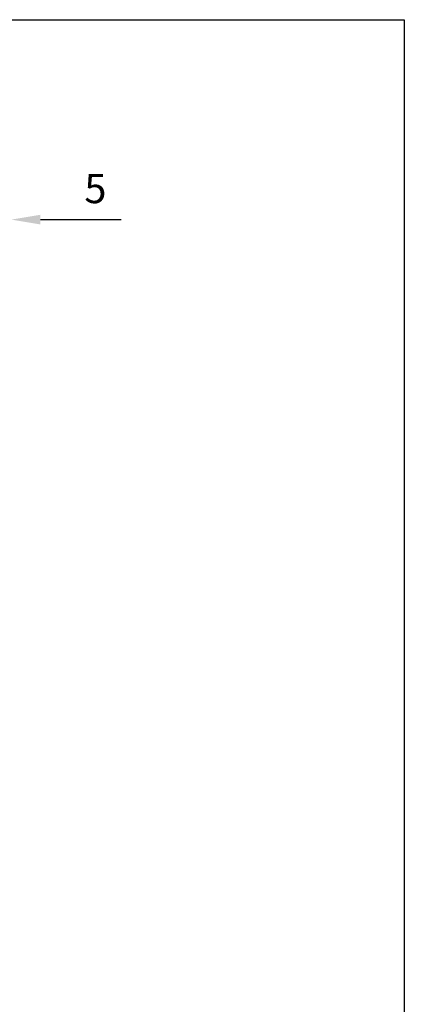
# Model space of a CAD drawing. Units: millimetres. Extents: x 0 to 1758, y 0 to 1216.
# Drawn here: x 1520 to 1758, y 608 to 1216 of the extents above; entities that cross this region are included whole.
import ezdxf

# ---------------------------------------------------------------- set-up
doc = ezdxf.new("R2010")
doc.units = ezdxf.units.MM
doc.layers.add('Part_Channel', color=7, linetype='Continuous', lineweight=9)
doc.styles.get("Standard").update_dxf_attribs({"font": 'arial.ttf'})
doc.dimstyles.new('Ulma', dxfattribs={"dimscale": 100, "dimtxt": 0.18, "dimasz": 0.18, "dimexe": 0.1, "dimexo": 0.0625, "dimgap": 0.1, "dimtad": 1, "dimdec": 4, "dimdsep": 46, "dimtxsty": 'Standard', "dimcen": 0.09, "dimclrd": 154, "dimclre": 154, "dimclrt": 154, "dimadec": 1, "dimazin": 2, "dimtfac": 1, "dimtdec": 4, "dimtmove": 0, "dimatfit": 3, "dimfxl": 1, "dimtolj": 1, "dimtzin": 0, "dimarcsym": 0})

# ---------------------------------------------------------------- blocks, each defined once
blk = doc.blocks.new('*D37')
at = {"layer": 'Defpoints', "color": 0}
for p in [(1509.99, 1092.15), (1509.99, 1043.08), (1514.99, 1043.08)]:
    blk.add_point(p, dxfattribs=at)
at = {"layer": 'Part_Channel', "color": 154, "lineweight": -2}
for p, q in [((1509.99, 1049.33), (1509.99, 1102.15)), ((1514.99, 1049.33), (1514.99, 1102.15)), ((1491.99, 1092.15), (1473.99, 1092.15)), ((1509.99, 1092.15), (1514.99, 1092.15)), ((1532.99, 1092.15), (1582.95, 1092.15))]:
    blk.add_line(p, q, dxfattribs=at)
at = {"layer": 'Part_Channel', "color": 154}
for points in [[(1491.99, 1095.15), (1491.99, 1089.15), (1509.99, 1092.15)], [(1532.99, 1095.15), (1532.99, 1089.15), (1514.99, 1092.15)]]:
    blk.add_solid(points, dxfattribs=at)
at = {"layer": 'Part_Channel', "color": 154, "insert": (1566.99, 1111.3), "char_height": 18, "attachment_point": 5}
blk.add_mtext('\\A1;5', dxfattribs=at)

msp = doc.modelspace()

# ---------------------------------------------------------------- linework, layer by layer
at = {"ltscale": 25.4}
for p, q in [((0, 1215.554), (1757.87809, 1215.554)), ((1757.87809, 1215.554), (1757.87809, 0))]:
    msp.add_line(p, q, dxfattribs=at)
msp.add_line((1757.87809, 1215.554), (1757.87809, 300.70704))

# ---------------------------------------------------------------- dimensions: what is measured, and where the dimension line sits
at = {"layer": 'Part_Channel'}
dim = msp.add_linear_dim(base=(1509.98647, 1092.14521), p1=(1514.98647, 1043.07965), p2=(1509.98647, 1043.07965), dimstyle='Ulma', dxfattribs=at)
dim.commit()
dim.dimension.update_dxf_attribs({"geometry": '*D37', "text_midpoint": (1566.98647, 1092.14521), "dimtype": 160})

doc.saveas('drawing.dxf')
